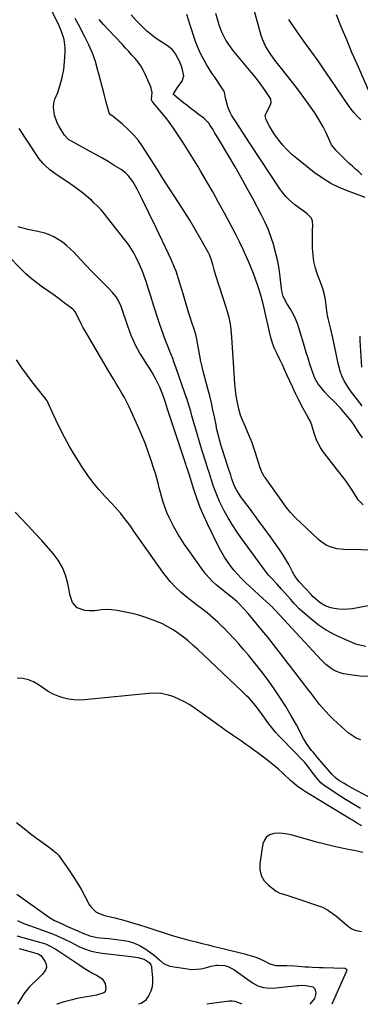
# Model space of a CAD drawing. Units: inches. Extents: x 1820410 to 1825694, y 452786 to 458055.
# Drawn here: x 1825042 to 1825242, y 452787 to 453366 of the extents above; entities that cross this region are included whole.
import ezdxf

# ---------------------------------------------------------------- set-up
doc = ezdxf.new("R2010")
doc.units = ezdxf.units.IN
doc.header["$MEASUREMENT"] = 0
for name, color, linetype in [('1', 7, 'Continuous'), ('7', 7, 'Continuous'), ('8', 7, 'Continuous')]:
    doc.layers.add(name, color=color, linetype=linetype)

msp = doc.modelspace()

# ---------------------------------------------------------------- linework, layer by layer
at = {"layer": '1', "color": 18}
msp.add_polyline3d([(1825243.89, 452876.29, 2008), (1825240.41, 452877.05, 2008), (1825238.67, 452877.45, 2008), (1825235.19, 452878.21, 2008), (1825233.44, 452878.57, 2008), (1825228.75, 452879.54, 2008), (1825224.67, 452880.44, 2008), (1825220.61, 452881.4, 2008), (1825216.57, 452882.45, 2008), (1825212.55, 452883.58, 2008), (1825202.13, 452886.62, 2008), (1825199.47, 452887.22, 2008), (1825196.8, 452887.61, 2008), (1825194.1, 452887.67, 2008), (1825191.38, 452887.52, 2008), (1825189.08, 452886.75, 2008), (1825187.19, 452885.55, 2008), (1825185.9, 452883.71, 2008), (1825185.02, 452881.45, 2008), (1825183.13, 452869.91, 2008), (1825183.17, 452866.17, 2008), (1825183.93, 452862.74, 2008), (1825185.78, 452859.74, 2008), (1825188.35, 452857.04, 2008), (1825192.89, 452853.68, 2008), (1825195, 452852.44, 2008), (1825198.53, 452851.37, 2008), (1825202.1, 452850.31, 2008), (1825219.4, 452844.37, 2008), (1825220.51, 452843.94, 2008), (1825223.66, 452842.27, 2008), (1825226.57, 452840.16, 2008), (1825227.5, 452839.41, 2008), (1825235.66, 452832.6, 2008), (1825237.35, 452831.46, 2008), (1825239.14, 452830.57, 2008), (1825243.1, 452829.79, 2008)], dxfattribs=at)
at = {"layer": '7', "color": 18}
for points in [[(1825251.1, 453022.25, 2022), (1825237.82, 453019.79, 2022), (1825235.09, 453019.45, 2022), (1825232.36, 453019.32, 2022), (1825229.64, 453019.52, 2022), (1825226.92, 453019.93, 2022), (1825224.98, 453020.34, 2022), (1825221.65, 453021.44, 2022), (1825218.65, 453023.26, 2022), (1825217.26, 453024.39, 2022), (1825214.62, 453026.79, 2022), (1825213.38, 453028.07, 2022), (1825206.99, 453034.93, 2022), (1825206.33, 453035.67, 2022), (1825204.52, 453038.03, 2022), (1825203.46, 453039.71, 2022), (1825202.96, 453040.57, 2022), (1825202.48, 453041.43, 2022), (1825200.17, 453045.76, 2022), (1825198.48, 453048.77, 2022), (1825196.72, 453051.72, 2022), (1825194.83, 453054.6, 2022), (1825192.86, 453057.42, 2022), (1825189.42, 453062.15, 2022), (1825186.35, 453066.36, 2022), (1825183.26, 453070.55, 2022), (1825180.15, 453074.73, 2022), (1825177.03, 453078.9, 2022), (1825172.46, 453084.97, 2022), (1825171.64, 453086.12, 2022), (1825169.43, 453089.71, 2022), (1825168.17, 453092.22, 2022), (1825166.55, 453096.76, 2022), (1825166.03, 453098.41, 2022), (1825164.8, 453102.26, 2022), (1825164.38, 453103.54, 2022), (1825160.94, 453113.93, 2022), (1825160.39, 453115.65, 2022), (1825159.4, 453119.12, 2022), (1825158.96, 453120.86, 2022), (1825158.14, 453124.37, 2022), (1825157.76, 453126.14, 2022), (1825157.4, 453127.9, 2022), (1825156.44, 453132.68, 2022), (1825155.58, 453136.82, 2022), (1825154.66, 453140.96, 2022), (1825153.67, 453145.07, 2022), (1825152.62, 453149.18, 2022), (1825150.08, 453158.84, 2022), (1825149.27, 453162.06, 2022), (1825148.52, 453165.3, 2022), (1825147.85, 453168.56, 2022), (1825147.23, 453171.83, 2022), (1825146.32, 453176.97, 2022), (1825146.2, 453177.68, 2022), (1825145.51, 453181.18, 2022), (1825144.07, 453185.51, 2022), (1825143.34, 453187.67, 2022), (1825141.94, 453192.02, 2022), (1825141.27, 453194.2, 2022), (1825137.41, 453207.07, 2022), (1825136.73, 453209.33, 2022), (1825135.34, 453213.84, 2022), (1825133.86, 453218.32, 2022), (1825133.04, 453220.52, 2022), (1825131.16, 453224.84, 2022), (1825120.29, 453247.64, 2022), (1825118.66, 453251.05, 2022), (1825117.01, 453254.44, 2022), (1825115.34, 453257.82, 2022), (1825113.65, 453261.2, 2022), (1825110.91, 453266.64, 2022), (1825110.26, 453267.94, 2022), (1825109.28, 453269.89, 2022), (1825108.51, 453271.12, 2022), (1825105.62, 453274.75, 2022), (1825104.38, 453276.01, 2022), (1825101.54, 453278.14, 2022), (1825097.45, 453280.68, 2022), (1825093.85, 453282.86, 2022), (1825090.23, 453285, 2022), (1825086.58, 453287.07, 2022), (1825082.89, 453289.1, 2022), (1825071.83, 453295.06, 2022), (1825070.79, 453295.71, 2022), (1825068.28, 453298.35, 2022), (1825066.24, 453301.49, 2022), (1825065.01, 453303.59, 2022), (1825063.9, 453305.74, 2022), (1825062.2, 453310.28, 2022), (1825061.62, 453314.94, 2022), (1825061.95, 453317.24, 2022), (1825062.59, 453319.53, 2022), (1825064.2, 453323.63, 2022), (1825065.69, 453328.01, 2022), (1825066.9, 453332.45, 2022), (1825067.71, 453336.98, 2022), (1825068.24, 453341.58, 2022), (1825068.66, 453347.45, 2022), (1825068.67, 453349.92, 2022), (1825067.96, 453354.76, 2022), (1825067.24, 453357.13, 2022), (1825066.33, 453359.46, 2022), (1825065.38, 453361.78, 2022), (1825064.37, 453364.07, 2022), (1825063.33, 453366.35, 2022), (1825053.14, 453387.99, 2022)], [(1825243.31, 453275.1, 2034), (1825241.47, 453276.8, 2034), (1825239.55, 453278.44, 2034), (1825237.67, 453280.11, 2034), (1825235.82, 453281.84, 2034), (1825234.01, 453283.59, 2034), (1825227.89, 453289.7, 2034), (1825225.46, 453292.72, 2034), (1825223.77, 453296.21, 2034), (1825222.29, 453299.86, 2034), (1825220.47, 453303.36, 2034), (1825219.07, 453305.78, 2034), (1825217.33, 453308.67, 2034), (1825215.53, 453311.52, 2034), (1825213.64, 453314.31, 2034), (1825211.68, 453317.05, 2034), (1825207.53, 453322.66, 2034), (1825204.68, 453326.46, 2034), (1825201.81, 453330.24, 2034), (1825198.88, 453333.99, 2034), (1825195.92, 453337.71, 2034), (1825192.77, 453341.63, 2034), (1825191.4, 453343.39, 2034), (1825188.82, 453347.03, 2034), (1825186.51, 453350.85, 2034), (1825184.73, 453354.9, 2034), (1825184.04, 453357.01, 2034), (1825178.6, 453376.3, 2034)], [(1825253.39, 453054.16, 2024), (1825232.64, 453054.63, 2024), (1825228.54, 453055.06, 2024), (1825224.56, 453056.16, 2024), (1825222.67, 453056.98, 2024), (1825219.21, 453059.14, 2024), (1825217.64, 453060.47, 2024), (1825204.07, 453073.47, 2024), (1825201.27, 453076.41, 2024), (1825198.74, 453079.59, 2024), (1825196.36, 453082.89, 2024), (1825193.99, 453086.19, 2024), (1825186.24, 453097.02, 2024), (1825185.78, 453097.68, 2024), (1825184.53, 453099.72, 2024), (1825183.3, 453102.65, 2024), (1825180.27, 453112.72, 2024), (1825179.5, 453115.1, 2024), (1825178.67, 453117.47, 2024), (1825177.76, 453119.81, 2024), (1825175.98, 453123.97, 2024), (1825174.75, 453126.72, 2024), (1825172.9, 453130.83, 2024), (1825171.88, 453133.65, 2024), (1825170.86, 453137.29, 2024), (1825170.39, 453139.13, 2024), (1825169.62, 453142.83, 2024), (1825169.05, 453146.58, 2024), (1825168.64, 453150.34, 2024), (1825168.5, 453152.23, 2024), (1825166.72, 453179.66, 2024), (1825166.54, 453181.8, 2024), (1825166.02, 453186.05, 2024), (1825165.25, 453190.27, 2024), (1825164.21, 453194.42, 2024), (1825163.6, 453196.47, 2024), (1825157.35, 453215.92, 2024), (1825156.37, 453219.1, 2024), (1825155.45, 453222.3, 2024), (1825154.54, 453225.5, 2024), (1825153.6, 453228.02, 2024), (1825152.99, 453229.21, 2024), (1825147.88, 453238.24, 2024), (1825144.94, 453243.31, 2024), (1825141.95, 453248.34, 2024), (1825138.86, 453253.32, 2024), (1825135.7, 453258.25, 2024), (1825126.14, 453272.91, 2024), (1825124.85, 453274.99, 2024), (1825123.17, 453277.78, 2024), (1825122.73, 453278.47, 2024), (1825114.29, 453291.59, 2024), (1825111.68, 453295.23, 2024), (1825108.87, 453298.68, 2024), (1825105.73, 453301.84, 2024), (1825102.38, 453304.81, 2024), (1825095.77, 453310.12, 2024), (1825095.56, 453310.28, 2024), (1825094.78, 453310.97, 2024), (1825094.42, 453311.64, 2024), (1825092.58, 453318.69, 2024), (1825091.59, 453322.46, 2024), (1825090.6, 453326.24, 2024), (1825089.61, 453330.02, 2024), (1825088.61, 453333.79, 2024), (1825087.88, 453336.58, 2024), (1825086.34, 453341.68, 2024), (1825084.58, 453346.69, 2024), (1825082.49, 453351.57, 2024), (1825080.17, 453356.36, 2024), (1825076.4, 453363.51, 2024), (1825074.54, 453367.11, 2024)], [(1825243.94, 453080.94, 2026), (1825241.07, 453083.94, 2026), (1825240.48, 453084.8, 2026), (1825237.85, 453088.96, 2026), (1825235.94, 453091.9, 2026), (1825233.96, 453094.8, 2026), (1825231.9, 453097.63, 2026), (1825229.78, 453100.42, 2026), (1825220.14, 453112.7, 2026), (1825218.83, 453114.57, 2026), (1825216.74, 453118.59, 2026), (1825215.41, 453122.51, 2026), (1825214.6, 453125.14, 2026), (1825213.75, 453127.76, 2026), (1825212.77, 453130.31, 2026), (1825211.53, 453132.76, 2026), (1825207.76, 453139.39, 2026), (1825207.04, 453140.68, 2026), (1825205.68, 453143.28, 2026), (1825204.39, 453145.94, 2026), (1825203.15, 453148.6, 2026), (1825202.54, 453149.94, 2026), (1825199.16, 453157.4, 2026), (1825197.73, 453160.52, 2026), (1825196.28, 453163.63, 2026), (1825194.8, 453166.73, 2026), (1825193.31, 453169.82, 2026), (1825191.92, 453172.95, 2026), (1825190.69, 453176.12, 2026), (1825189.69, 453179.38, 2026), (1825188.84, 453182.69, 2026), (1825188.07, 453186.23, 2026), (1825187.32, 453189.64, 2026), (1825186.57, 453193.06, 2026), (1825185.78, 453196.6, 2026), (1825184.94, 453200.07, 2026), (1825184.03, 453203.51, 2026), (1825183, 453206.91, 2026), (1825181.89, 453210.3, 2026), (1825180.67, 453213.68, 2026), (1825179.4, 453217.03, 2026), (1825178.07, 453220.35, 2026), (1825176.69, 453223.64, 2026), (1825175.58, 453226.2, 2026), (1825173.55, 453230.74, 2026), (1825171.44, 453235.24, 2026), (1825169.22, 453239.68, 2026), (1825166.92, 453244.09, 2026), (1825162.37, 453252.56, 2026), (1825158.94, 453258.83, 2026), (1825155.45, 453265.08, 2026), (1825151.88, 453271.28, 2026), (1825148.25, 453277.44, 2026), (1825146.6, 453280.19, 2026), (1825143.72, 453284.93, 2026), (1825140.79, 453289.65, 2026), (1825137.8, 453294.32, 2026), (1825134.76, 453298.97, 2026), (1825132.32, 453302.64, 2026), (1825130.42, 453305.39, 2026), (1825128.44, 453308.08, 2026), (1825126.35, 453310.68, 2026), (1825124.19, 453313.23, 2026), (1825120.18, 453317.77, 2026), (1825119.83, 453318.28, 2026), (1825119.49, 453319.47, 2026), (1825119.71, 453323.48, 2026), (1825119.29, 453326.06, 2026), (1825118.85, 453327.31, 2026), (1825115.76, 453334.28, 2026), (1825114.52, 453336.75, 2026), (1825113.13, 453339.14, 2026), (1825111.53, 453341.38, 2026), (1825109.79, 453343.53, 2026), (1825107.92, 453345.6, 2026), (1825106.05, 453347.66, 2026), (1825104.15, 453349.7, 2026), (1825102.25, 453351.74, 2026), (1825093.83, 453360.66, 2026), (1825091.21, 453363.52, 2026), (1825088.64, 453366.43, 2026)], [(1825243.55, 453120.37, 2028), (1825241.18, 453123.98, 2028), (1825238.64, 453127.77, 2028), (1825236.28, 453131.07, 2028), (1825233.72, 453134.22, 2028), (1825230.64, 453137.78, 2028), (1825229.48, 453139.07, 2028), (1825227.07, 453141.59, 2028), (1825224.03, 453144.55, 2028), (1825221.31, 453147.47, 2028), (1825220.01, 453148.99, 2028), (1825217.33, 453152.38, 2028), (1825215.82, 453155.05, 2028), (1825215.23, 453156.48, 2028), (1825213.86, 453160.35, 2028), (1825212.69, 453163.75, 2028), (1825211.55, 453167.18, 2028), (1825210.48, 453170.62, 2028), (1825209.44, 453174.07, 2028), (1825206.38, 453184.54, 2028), (1825205.37, 453187.53, 2028), (1825204.19, 453190.44, 2028), (1825202.77, 453193.24, 2028), (1825201.18, 453195.97, 2028), (1825199.06, 453199.29, 2028), (1825197, 453203.58, 2028), (1825196.36, 453205.88, 2028), (1825196.13, 453207.04, 2028), (1825195.96, 453208.22, 2028), (1825195.16, 453215.11, 2028), (1825194.5, 453219.72, 2028), (1825193.7, 453224.3, 2028), (1825192.68, 453228.83, 2028), (1825191.5, 453233.34, 2028), (1825191.42, 453233.63, 2028), (1825189.95, 453238.2, 2028), (1825188.29, 453242.69, 2028), (1825186.36, 453247.07, 2028), (1825184.24, 453251.38, 2028), (1825179.3, 453260.68, 2028), (1825175.83, 453267.08, 2028), (1825172.29, 453273.44, 2028), (1825168.66, 453279.75, 2028), (1825164.96, 453286.02, 2028), (1825158.84, 453296.2, 2028), (1825156.79, 453299.65, 2028), (1825155.43, 453301.96, 2028), (1825153.96, 453304.2, 2028), (1825153.08, 453305.42, 2028), (1825150.17, 453308.49, 2028), (1825146.94, 453310.88, 2028), (1825144.73, 453312.49, 2028), (1825142.55, 453314.13, 2028), (1825140.4, 453315.81, 2028), (1825138.27, 453317.52, 2028), (1825132.57, 453322.17, 2028), (1825132.45, 453322.31, 2028), (1825132.37, 453322.48, 2028), (1825132.37, 453322.67, 2028), (1825132.44, 453322.84, 2028), (1825134.81, 453326.45, 2028), (1825136.1, 453328.36, 2028), (1825137.44, 453330.24, 2028), (1825138.4, 453333.27, 2028), (1825137.94, 453335.99, 2028), (1825137.43, 453337.9, 2028), (1825136.02, 453341.57, 2028), (1825135.12, 453343.33, 2028), (1825133.47, 453346.24, 2028), (1825131.68, 453348.66, 2028), (1825129.37, 453350.58, 2028), (1825125.53, 453353.12, 2028), (1825121.65, 453355.79, 2028), (1825119.15, 453357.64, 2028), (1825116.73, 453359.59, 2028), (1825114.45, 453361.69, 2028), (1825112.25, 453363.9, 2028), (1825110.33, 453365.95, 2028), (1825107.34, 453369.33, 2028)], [(1825245.27, 453261.83, 2032), (1825235.76, 453265.21, 2032), (1825230.31, 453267.45, 2032), (1825225.04, 453270.03, 2032), (1825220.05, 453273.12, 2032), (1825215.25, 453276.54, 2032), (1825204.96, 453284.65, 2032), (1825202.07, 453287.11, 2032), (1825199.31, 453289.72, 2032), (1825196.77, 453292.52, 2032), (1825194.36, 453295.46, 2032), (1825192.52, 453297.89, 2032), (1825191.2, 453299.76, 2032), (1825188.81, 453303.65, 2032), (1825186.91, 453307.42, 2032), (1825186.42, 453309.78, 2032), (1825186.65, 453310.94, 2032), (1825188.44, 453314.41, 2032), (1825189.49, 453316.51, 2032), (1825189.78, 453317.56, 2032), (1825189.62, 453319.6, 2032), (1825189.16, 453320.59, 2032), (1825186.33, 453324.75, 2032), (1825184.39, 453327.52, 2032), (1825182.39, 453330.24, 2032), (1825180.31, 453332.91, 2032), (1825178.18, 453335.54, 2032), (1825167.36, 453348.48, 2032), (1825165.87, 453350.37, 2032), (1825163.21, 453354.35, 2032), (1825160.99, 453358.61, 2032), (1825159.27, 453363.07, 2032), (1825158.58, 453365.38, 2032), (1825157.33, 453370.09, 2032)], [(1825242.57, 453307.44, 2036), (1825240.61, 453309.44, 2036), (1825238.74, 453311.52, 2036), (1825237, 453313.71, 2036), (1825235.35, 453315.97, 2036), (1825224.62, 453331.71, 2036), (1825221.04, 453336.91, 2036), (1825217.44, 453342.09, 2036), (1825213.8, 453347.24, 2036), (1825210.13, 453352.38, 2036), (1825208.08, 453355.21, 2036), (1825205.45, 453358.94, 2036), (1825202.85, 453362.68, 2036), (1825200.31, 453366.47, 2036)], [(1825252.48, 453312.67, 2038), (1825240.61, 453339.84, 2038), (1825237.45, 453347.16, 2038), (1825234.35, 453354.49, 2038), (1825231.32, 453361.86, 2038), (1825228.35, 453369.25, 2038)], [(1825246.94, 452979.91, 2018), (1825242.33, 452980.12, 2018), (1825237.71, 452980.65, 2018), (1825232.41, 452981.55, 2018), (1825230.49, 452982.02, 2018), (1825226.89, 452983.51, 2018), (1825225.2, 452984.54, 2018), (1825222.08, 452987.01, 2018), (1825219.22, 452989.79, 2018), (1825194.7, 453016.17, 2018), (1825194.31, 453016.59, 2018), (1825192.71, 453018.43, 2018), (1825191.64, 453019.6, 2018), (1825191.08, 453020.16, 2018), (1825190.8, 453020.43, 2018), (1825184.92, 453025.88, 2018), (1825182.4, 453028.23, 2018), (1825179.88, 453030.57, 2018), (1825177.36, 453032.92, 2018), (1825174.84, 453035.27, 2018), (1825172.17, 453037.87, 2018), (1825170, 453040.14, 2018), (1825167.94, 453042.51, 2018), (1825165.96, 453044.95, 2018), (1825164.12, 453047.5, 2018), (1825162.38, 453050.11, 2018), (1825160.8, 453052.82, 2018), (1825159.33, 453055.59, 2018), (1825152.41, 453069.72, 2018), (1825150.2, 453074.5, 2018), (1825148.13, 453079.35, 2018), (1825146.28, 453084.28, 2018), (1825144.58, 453089.27, 2018), (1825141.54, 453098.87, 2018), (1825141.47, 453099.1, 2018), (1825141.32, 453099.57, 2018), (1825140.97, 453100.74, 2018), (1825139.86, 453104.03, 2018), (1825139.62, 453104.78, 2018), (1825129.44, 453135.4, 2018), (1825128.83, 453137.28, 2018), (1825127.63, 453141.04, 2018), (1825126.99, 453142.91, 2018), (1825126, 453145.68, 2018), (1825124.23, 453150.17, 2018), (1825122.18, 453154.55, 2018), (1825119.87, 453158.78, 2018), (1825117.31, 453162.88, 2018), (1825115.65, 453165.35, 2018), (1825114.09, 453167.79, 2018), (1825112.59, 453170.26, 2018), (1825111.17, 453172.78, 2018), (1825109.82, 453175.34, 2018), (1825108.58, 453177.95, 2018), (1825107.41, 453180.59, 2018), (1825106.36, 453183.28, 2018), (1825105.38, 453186, 2018), (1825101.49, 453197.65, 2018), (1825100.24, 453200.62, 2018), (1825098.54, 453203.36, 2018), (1825096.53, 453205.9, 2018), (1825094.31, 453208.26, 2018), (1825090.26, 453212.26, 2018), (1825087.1, 453215.42, 2018), (1825083.96, 453218.6, 2018), (1825080.86, 453221.82, 2018), (1825077.79, 453225.07, 2018), (1825073.61, 453229.53, 2018), (1825071.51, 453231.62, 2018), (1825069.31, 453233.6, 2018), (1825066.97, 453235.42, 2018), (1825064.54, 453237.13, 2018), (1825061.98, 453238.59, 2018), (1825059.33, 453239.85, 2018), (1825056.55, 453240.78, 2018), (1825052.45, 453241.75, 2018), (1825049.55, 453242.35, 2018), (1825046.66, 453243.01, 2018), (1825043.8, 453243.75, 2018), (1825040.95, 453244.54, 2018)], [(1825242.6, 452942.73, 2016), (1825239.96, 452943.72, 2016), (1825237.5, 452945.11, 2016), (1825235.16, 452946.77, 2016), (1825232.96, 452948.67, 2016), (1825230.79, 452950.61, 2016), (1825228.67, 452952.61, 2016), (1825226.59, 452954.65, 2016), (1825224.05, 452957.22, 2016), (1825222.1, 452959.27, 2016), (1825220.2, 452961.37, 2016), (1825218.39, 452963.53, 2016), (1825216.63, 452965.75, 2016), (1825214.91, 452968, 2016), (1825213.19, 452970.24, 2016), (1825211.46, 452972.49, 2016), (1825209.74, 452974.74, 2016), (1825194.63, 452994.39, 2016), (1825191.26, 452998.71, 2016), (1825187.86, 453003, 2016), (1825184.4, 453007.25, 2016), (1825180.9, 453011.46, 2016), (1825176.23, 453017.01, 2016), (1825173.79, 453019.79, 2016), (1825171.22, 453022.47, 2016), (1825169.88, 453023.75, 2016), (1825167.09, 453026.18, 2016), (1825165.28, 453027.59, 2016), (1825163.64, 453028.85, 2016), (1825160.41, 453031.45, 2016), (1825157.52, 453033.89, 2016), (1825155.38, 453035.87, 2016), (1825153.34, 453037.94, 2016), (1825151.45, 453040.15, 2016), (1825149.67, 453042.46, 2016), (1825140.97, 453054.66, 2016), (1825138.88, 453057.68, 2016), (1825136.86, 453060.74, 2016), (1825134.94, 453063.87, 2016), (1825132.55, 453067.97, 2016), (1825131.09, 453070.74, 2016), (1825129.73, 453073.55, 2016), (1825128.52, 453076.43, 2016), (1825127.27, 453079.8, 2016), (1825126.36, 453082.56, 2016), (1825125.5, 453085.33, 2016), (1825124.73, 453088.13, 2016), (1825124.01, 453090.94, 2016), (1825123.29, 453093.75, 2016), (1825122.54, 453096.56, 2016), (1825121.72, 453099.34, 2016), (1825120.85, 453102.11, 2016), (1825119.27, 453106.98, 2016), (1825117.5, 453112.14, 2016), (1825115.6, 453117.25, 2016), (1825113.53, 453122.3, 2016), (1825111.34, 453127.29, 2016), (1825106.18, 453138.56, 2016), (1825104.86, 453141.31, 2016), (1825103.47, 453144.03, 2016), (1825101.99, 453146.71, 2016), (1825100.46, 453149.35, 2016), (1825098.87, 453151.96, 2016), (1825097.3, 453154.58, 2016), (1825095.73, 453157.21, 2016), (1825094.16, 453159.84, 2016), (1825079.95, 453183.84, 2016), (1825079.04, 453185.43, 2016), (1825078.17, 453187.03, 2016), (1825076.56, 453190.32, 2016), (1825074.44, 453194.5, 2016), (1825073.79, 453195.29, 2016), (1825073.42, 453195.64, 2016), (1825073.02, 453195.97, 2016), (1825067.96, 453199.82, 2016), (1825065, 453202.04, 2016), (1825062.02, 453204.23, 2016), (1825059.02, 453206.38, 2016), (1825055.19, 453209.05, 2016), (1825051.83, 453211.51, 2016), (1825048.57, 453214.1, 2016), (1825045.46, 453216.86, 2016), (1825042.45, 453219.75, 2016), (1825035.13, 453227.19, 2016)], [(1825243.3, 453161.88, 2032), (1825242.18, 453177.64, 2032), (1825242.17, 453178.5, 2032), (1825242.36, 453180.18, 2032)], [(1825249.36, 452907.95, 2014), (1825237.53, 452914.25, 2014), (1825234.36, 452915.99, 2014), (1825232.8, 452916.9, 2014), (1825229.73, 452918.75, 2014), (1825227.56, 452920.42, 2014), (1825225.67, 452922.43, 2014), (1825224.46, 452923.81, 2014), (1825216.94, 452932.5, 2014), (1825214.76, 452935.1, 2014), (1825213.69, 452936.42, 2014), (1825211.64, 452939.12, 2014), (1825210.68, 452940.52, 2014), (1825208.96, 452943.43, 2014), (1825204.69, 452951.4, 2014), (1825201.66, 452956.82, 2014), (1825198.51, 452962.17, 2014), (1825195.18, 452967.4, 2014), (1825191.72, 452972.56, 2014), (1825191.68, 452972.62, 2014), (1825188.04, 452977.7, 2014), (1825184.31, 452982.71, 2014), (1825180.43, 452987.61, 2014), (1825176.47, 452992.44, 2014), (1825173.64, 452995.79, 2014), (1825170.76, 452999.1, 2014), (1825167.83, 453002.37, 2014), (1825164.82, 453005.56, 2014), (1825161.76, 453008.7, 2014), (1825161.44, 453009.02, 2014), (1825158.44, 453011.9, 2014), (1825155.35, 453014.69, 2014), (1825152.15, 453017.35, 2014), (1825148.88, 453019.92, 2014), (1825145.9, 453022.16, 2014), (1825142.23, 453024.96, 2014), (1825140.41, 453026.38, 2014), (1825136.84, 453029.29, 2014), (1825133.48, 453032.43, 2014), (1825130.32, 453035.87, 2014), (1825127.41, 453039.49, 2014), (1825126.03, 453041.37, 2014), (1825109.03, 453065.51, 2014), (1825107.54, 453067.59, 2014), (1825106.02, 453069.66, 2014), (1825104.48, 453071.7, 2014), (1825102.91, 453073.73, 2014), (1825101.3, 453075.73, 2014), (1825099.66, 453077.69, 2014), (1825097.95, 453079.6, 2014), (1825096.21, 453081.48, 2014), (1825092.05, 453085.84, 2014), (1825088.33, 453089.98, 2014), (1825084.79, 453094.26, 2014), (1825081.53, 453098.75, 2014), (1825078.45, 453103.39, 2014), (1825074.15, 453110.3, 2014), (1825071.16, 453115.33, 2014), (1825068.31, 453120.42, 2014), (1825065.65, 453125.62, 2014), (1825063.12, 453130.89, 2014), (1825058.81, 453140.36, 2014), (1825057.9, 453142.08, 2014), (1825056.8, 453143.69, 2014), (1825056.42, 453144.21, 2014), (1825056.02, 453144.72, 2014), (1825049.81, 453152.55, 2014), (1825046.38, 453157.02, 2014), (1825043.05, 453161.57, 2014), (1825039.87, 453166.22, 2014)], [(1825242.37, 452902.28, 2012), (1825239.46, 452903.98, 2012), (1825236.57, 452905.72, 2012), (1825233.71, 452907.51, 2012), (1825230.86, 452909.33, 2012), (1825222.74, 452914.62, 2012), (1825220.91, 452915.95, 2012), (1825219.19, 452917.41, 2012), (1825216.21, 452920.79, 2012), (1825213.5, 452924.47, 2012), (1825212.04, 452926.44, 2012), (1825209.7, 452929.27, 2012), (1825208.86, 452930.16, 2012), (1825196.13, 452943.14, 2012), (1825194.32, 452945.06, 2012), (1825192.56, 452947.02, 2012), (1825190.87, 452949.05, 2012), (1825189.23, 452951.12, 2012), (1825187.36, 452953.61, 2012), (1825186.07, 452955.36, 2012), (1825183.56, 452958.89, 2012), (1825180.99, 452962.36, 2012), (1825179.65, 452963.98, 2012), (1825176.86, 452967.11, 2012), (1825175.41, 452968.63, 2012), (1825172.41, 452971.57, 2012), (1825146.52, 452995.97, 2012), (1825143.81, 452998.43, 2012), (1825141.04, 453000.82, 2012), (1825138.18, 453003.1, 2012), (1825135.26, 453005.31, 2012), (1825132.22, 453007.34, 2012), (1825129.1, 453009.2, 2012), (1825125.84, 453010.81, 2012), (1825122.49, 453012.25, 2012), (1825118.18, 453013.91, 2012), (1825115.42, 453014.9, 2012), (1825112.63, 453015.8, 2012), (1825109.8, 453016.56, 2012), (1825106.95, 453017.23, 2012), (1825105.06, 453017.63, 2012), (1825101.19, 453018.37, 2012), (1825099.24, 453018.69, 2012), (1825095.86, 453019.18, 2012), (1825093.39, 453019.36, 2012), (1825089.68, 453019.09, 2012), (1825085.97, 453018.62, 2012), (1825082.95, 453018.46, 2012), (1825080.23, 453018.78, 2012), (1825075.66, 453020.26, 2012), (1825072.92, 453023.49, 2012), (1825071.47, 453027.59, 2012), (1825070.17, 453034.7, 2012), (1825068.86, 453039.53, 2012), (1825067.07, 453044.11, 2012), (1825064.55, 453048.34, 2012), (1825061.54, 453052.33, 2012), (1825054.8, 453059.86, 2012), (1825050.94, 453064.1, 2012), (1825047.04, 453068.31, 2012), (1825043.07, 453072.46, 2012), (1825039.06, 453076.56, 2012)], [(1825040.19, 452851.75, 2012), (1825057.88, 452839.08, 2012), (1825059.29, 452838.13, 2012), (1825062.22, 452836.44, 2012), (1825063.75, 452835.69, 2012), (1825066.85, 452834.29, 2012), (1825068.41, 452833.6, 2012), (1825069.96, 452832.91, 2012), (1825076.4, 452830.06, 2012), (1825079.05, 452828.9, 2012), (1825083.06, 452827.26, 2012), (1825087.25, 452826.36, 2012), (1825089.28, 452826.17, 2012), (1825094.19, 452825.68, 2012), (1825099.09, 452825.15, 2012), (1825101.94, 452824.82, 2012), (1825105.71, 452824.09, 2012), (1825109.33, 452823, 2012), (1825112.75, 452821.37, 2012), (1825116.03, 452819.38, 2012), (1825121.1, 452815.75, 2012), (1825124.36, 452813, 2012), (1825126.4, 452811.06, 2012), (1825130.13, 452809.44, 2012), (1825140.53, 452807.84, 2012), (1825143.22, 452807.61, 2012), (1825145.9, 452807.62, 2012), (1825148.55, 452807.98, 2012), (1825151.19, 452808.58, 2012), (1825154.45, 452809.56, 2012), (1825157.47, 452810.08, 2012), (1825158.49, 452810.1, 2012), (1825162.49, 452809.83, 2012), (1825164.39, 452809.37, 2012), (1825167.9, 452807.59, 2012), (1825178.91, 452799.73, 2012), (1825182.02, 452797.99, 2012), (1825185.44, 452796.96, 2012), (1825187.23, 452796.71, 2012), (1825190.83, 452796.58, 2012), (1825192.63, 452796.7, 2012), (1825205.33, 452798.12, 2012), (1825205.95, 452798.18, 2012), (1825207.83, 452798.23, 2012), (1825210.31, 452798.14, 2012), (1825214.31, 452797.26, 2012), (1825215.53, 452796.07, 2012), (1825216.16, 452793.66, 2012), (1825215.31, 452790.43, 2012), (1825212.69, 452787.08, 2012)], [(1825040.55, 452836.27, 2014), (1825042.85, 452835.18, 2014), (1825045.2, 452834.22, 2014), (1825047.59, 452833.32, 2014), (1825057.46, 452829.9, 2014), (1825061.78, 452828.26, 2014), (1825066.01, 452826.38, 2014), (1825068.09, 452825.38, 2014), (1825072.25, 452823.34, 2014), (1825076.67, 452821.12, 2014), (1825079.97, 452819.68, 2014), (1825083.34, 452818.48, 2014), (1825086.82, 452817.63, 2014), (1825090.37, 452817.03, 2014), (1825107.43, 452815.07, 2014), (1825111.37, 452814.58, 2014), (1825115.14, 452813.69, 2014), (1825118.04, 452811.6, 2014), (1825119.04, 452810.28, 2014), (1825119.32, 452809.52, 2014), (1825119.49, 452808.69, 2014), (1825120.04, 452802.51, 2014), (1825120.03, 452799.86, 2014), (1825119.71, 452797.27, 2014), (1825118.92, 452794.79, 2014), (1825117.83, 452792.38, 2014), (1825115.82, 452789.3, 2014), (1825113.35, 452787.57, 2014), (1825111.7, 452787.05, 2014)], [(1825040.09, 452827.31, 2016), (1825054.32, 452823.4, 2016), (1825056.93, 452822.54, 2016), (1825059.44, 452821.42, 2016), (1825063.03, 452819.38, 2016), (1825064.2, 452818.64, 2016), (1825076.62, 452810.39, 2016), (1825079.16, 452808.75, 2016), (1825081.73, 452807.16, 2016), (1825084.34, 452805.64, 2016), (1825086.98, 452804.17, 2016), (1825089.06, 452803.05, 2016), (1825090.42, 452802.01, 2016), (1825092.14, 452799.28, 2016), (1825092.57, 452796.29, 2016), (1825092.4, 452795.26, 2016), (1825092.03, 452794.37, 2016), (1825091.33, 452793.71, 2016), (1825086.99, 452792.32, 2016), (1825084.9, 452792, 2016), (1825079.99, 452791.22, 2016), (1825075.59, 452790.38, 2016), (1825072.6, 452789.72, 2016), (1825069.64, 452788.97, 2016), (1825066.71, 452788.08, 2016), (1825063.8, 452787.1, 2016), (1825063.65, 452787.04, 2016)], [(1825041.43, 452819.8, 2018), (1825045, 452818.84, 2018), (1825048.58, 452817.91, 2018), (1825052.59, 452816.76, 2018), (1825054.16, 452815.68, 2018), (1825056.61, 452812.39, 2018), (1825057.37, 452810.58, 2018), (1825057.62, 452808.81, 2018), (1825057.09, 452807.11, 2018), (1825055.06, 452804.49, 2018), (1825052.04, 452801.57, 2018), (1825048.97, 452798.7, 2018), (1825047.49, 452797.22, 2018), (1825044.86, 452793.99, 2018), (1825043.71, 452792.24, 2018), (1825040.58, 452787.03, 2018)], [(1825172.67, 452787.07, 2012), (1825171.85, 452787.51, 2012), (1825168.64, 452788.69, 2012), (1825166.95, 452788.85, 2012), (1825165.22, 452788.79, 2012), (1825152.02, 452787.06, 2012)]]:
    msp.add_polyline3d(points, dxfattribs=at)
at = {"layer": '8', "color": 18}
for points in [[(1825243.44, 453139.26, 2030), (1825242.07, 453140.99, 2030), (1825239.25, 453144.39, 2030), (1825236.59, 453147.91, 2030), (1825235.33, 453149.73, 2030), (1825232.75, 453153.95, 2030), (1825231.41, 453156.73, 2030), (1825230.41, 453159.64, 2030), (1825229.35, 453164.08, 2030), (1825228.59, 453167.87, 2030), (1825227.81, 453171.66, 2030), (1825226.99, 453175.44, 2030), (1825226.15, 453179.21, 2030), (1825224.83, 453185.06, 2030), (1825223.57, 453189.84, 2030), (1825222.98, 453192.24, 2030), (1825222.78, 453193.46, 2030), (1825222.28, 453198.42, 2030), (1825221.86, 453201.49, 2030), (1825221.29, 453204.53, 2030), (1825220.47, 453207.51, 2030), (1825219.49, 453210.45, 2030), (1825217.23, 453216.45, 2030), (1825216.02, 453220.23, 2030), (1825215.07, 453224.06, 2030), (1825214.52, 453227.97, 2030), (1825214.23, 453231.93, 2030), (1825214.17, 453234.81, 2030), (1825214.15, 453237.37, 2030), (1825214.15, 453239.92, 2030), (1825214.22, 453242.48, 2030), (1825214.32, 453245.03, 2030), (1825214.12, 453247.79, 2030), (1825213.52, 453249.59, 2030), (1825210.88, 453252.42, 2030), (1825207.28, 453254.82, 2030), (1825203.83, 453257.44, 2030), (1825200.54, 453260.29, 2030), (1825198.52, 453262.32, 2030), (1825196.7, 453264.54, 2030), (1825195, 453266.87, 2030), (1825177.5, 453293.4, 2030), (1825175.34, 453296.7, 2030), (1825173.19, 453299.99, 2030), (1825171.04, 453303.3, 2030), (1825168.91, 453306.62, 2030), (1825166.6, 453310.21, 2030), (1825165.71, 453311.76, 2030), (1825164.33, 453315.05, 2030), (1825163.35, 453318.85, 2030), (1825163.06, 453320.3, 2030), (1825162.29, 453323.82, 2030), (1825161.93, 453324.45, 2030), (1825156.64, 453332.48, 2030), (1825155.02, 453334.99, 2030), (1825153.42, 453337.52, 2030), (1825151.86, 453340.08, 2030), (1825150.33, 453342.65, 2030), (1825148.91, 453345.28, 2030), (1825147.58, 453347.95, 2030), (1825146.42, 453350.69, 2030), (1825145.36, 453353.48, 2030), (1825144.14, 453357.05, 2030), (1825143.11, 453360.14, 2030), (1825142.11, 453363.23, 2030), (1825141.13, 453366.33, 2030), (1825140.17, 453369.4, 2030)], [(1825245.52, 452997.65, 2020), (1825241.18, 452998.53, 2020), (1825239.78, 452999.03, 2020), (1825232.07, 453002.18, 2020), (1825227.02, 453004.54, 2020), (1825222.16, 453007.21, 2020), (1825217.59, 453010.35, 2020), (1825213.22, 453013.8, 2020), (1825207.99, 453018.36, 2020), (1825206.4, 453019.8, 2020), (1825203.38, 453022.84, 2020), (1825201.15, 453025.35, 2020), (1825198.14, 453028.86, 2020), (1825196.01, 453031.37, 2020), (1825193.32, 453034.29, 2020), (1825189.97, 453037.73, 2020), (1825188.53, 453039.32, 2020), (1825187.85, 453040.16, 2020), (1825187.2, 453041.01, 2020), (1825172.08, 453061.67, 2020), (1825169.42, 453065.48, 2020), (1825166.87, 453069.37, 2020), (1825164.5, 453073.37, 2020), (1825162.25, 453077.44, 2020), (1825160.83, 453080.15, 2020), (1825159.46, 453082.95, 2020), (1825158.17, 453085.8, 2020), (1825157.04, 453088.7, 2020), (1825155.99, 453091.65, 2020), (1825154.55, 453096.09, 2020), (1825154.31, 453096.85, 2020), (1825153.16, 453100.63, 2020), (1825152.67, 453102.13, 2020), (1825151.55, 453105.46, 2020), (1825150.76, 453107.89, 2020), (1825149.98, 453110.31, 2020), (1825149.22, 453112.75, 2020), (1825148.48, 453115.19, 2020), (1825145.43, 453125.46, 2020), (1825144.68, 453128.05, 2020), (1825143.93, 453130.64, 2020), (1825143.2, 453133.23, 2020), (1825142.48, 453135.82, 2020), (1825141.75, 453138.41, 2020), (1825140.97, 453140.99, 2020), (1825140.15, 453143.55, 2020), (1825139.28, 453146.1, 2020), (1825133.7, 453162.01, 2020), (1825132.81, 453164.48, 2020), (1825131.9, 453166.93, 2020), (1825130.94, 453169.37, 2020), (1825129.95, 453171.8, 2020), (1825128.96, 453174.23, 2020), (1825128.01, 453176.68, 2020), (1825127.11, 453179.14, 2020), (1825126.23, 453181.61, 2020), (1825124.56, 453186.49, 2020), (1825123.56, 453189.45, 2020), (1825122.57, 453192.42, 2020), (1825121.6, 453195.4, 2020), (1825120.64, 453198.38, 2020), (1825119.12, 453203.17, 2020), (1825118.74, 453204.35, 2020), (1825118.17, 453206.1, 2020), (1825117.8, 453207.28, 2020), (1825117.62, 453207.87, 2020), (1825116.25, 453212.32, 2020), (1825114.95, 453216.03, 2020), (1825114.24, 453217.86, 2020), (1825112.36, 453222.4, 2020), (1825110.26, 453226.75, 2020), (1825109.11, 453228.87, 2020), (1825106.57, 453232.98, 2020), (1825105.18, 453234.96, 2020), (1825103.74, 453236.89, 2020), (1825093.57, 453249.89, 2020), (1825091.67, 453252.2, 2020), (1825089.71, 453254.45, 2020), (1825087.64, 453256.61, 2020), (1825085.51, 453258.71, 2020), (1825084.01, 453260.11, 2020), (1825082.56, 453261.44, 2020), (1825079.54, 453263.96, 2020), (1825076.4, 453266.33, 2020), (1825074.81, 453267.48, 2020), (1825071.57, 453269.73, 2020), (1825062.46, 453275.9, 2020), (1825060.96, 453276.98, 2020), (1825059.5, 453278.11, 2020), (1825056.76, 453280.59, 2020), (1825055.49, 453281.93, 2020), (1825053.15, 453284.78, 2020), (1825052.08, 453286.29, 2020), (1825041.46, 453302.27, 2020)], [(1825243.15, 452892.01, 2010), (1825240.04, 452893.89, 2010), (1825237.67, 452895.33, 2010), (1825236.48, 452896.05, 2010), (1825209.41, 452912.49, 2010), (1825208.33, 452913.17, 2010), (1825205.21, 452915.42, 2010), (1825202.27, 452917.9, 2010), (1825201.32, 452918.76, 2010), (1825197.19, 452922.58, 2010), (1825194.14, 452925.31, 2010), (1825191.03, 452927.96, 2010), (1825187.83, 452930.51, 2010), (1825184.57, 452932.99, 2010), (1825179.41, 452936.78, 2010), (1825177.07, 452938.47, 2010), (1825174.72, 452940.15, 2010), (1825172.36, 452941.79, 2010), (1825169.97, 452943.42, 2010), (1825167.59, 452945.04, 2010), (1825165.22, 452946.68, 2010), (1825162.86, 452948.35, 2010), (1825160.51, 452950.02, 2010), (1825145.14, 452961.13, 2010), (1825142.06, 452963.17, 2010), (1825138.88, 452965.04, 2010), (1825135.57, 452966.65, 2010), (1825132.16, 452968.09, 2010), (1825128.65, 452969.13, 2010), (1825125.1, 452969.85, 2010), (1825121.48, 452970.07, 2010), (1825117.82, 452969.96, 2010), (1825080.05, 452966.16, 2010), (1825076.85, 452966.03, 2010), (1825073.68, 452966.13, 2010), (1825070.54, 452966.6, 2010), (1825067.42, 452967.31, 2010), (1825064.39, 452968.35, 2010), (1825061.45, 452969.58, 2010), (1825058.65, 452971.11, 2010), (1825055.95, 452972.83, 2010), (1825052.8, 452975.06, 2010), (1825049.91, 452976.73, 2010), (1825046.89, 452978, 2010), (1825043.69, 452978.69, 2010), (1825040.36, 452978.98, 2010)], [(1825040.02, 452894, 2010), (1825044.38, 452890.44, 2010), (1825048.84, 452887, 2010), (1825059.41, 452879.24, 2010), (1825060.11, 452878.72, 2010), (1825063.5, 452876.05, 2010), (1825064.07, 452875.41, 2010), (1825064.6, 452874.73, 2010), (1825070.7, 452866.08, 2010), (1825073.3, 452862.25, 2010), (1825075.8, 452858.36, 2010), (1825078.15, 452854.38, 2010), (1825080.4, 452850.33, 2010), (1825083, 452845.45, 2010), (1825084.01, 452843.94, 2010), (1825086.59, 452841.54, 2010), (1825088.17, 452840.65, 2010), (1825091.64, 452839.33, 2010), (1825093.43, 452838.82, 2010), (1825097.79, 452837.86, 2010), (1825102.25, 452836.82, 2010), (1825104.46, 452836.2, 2010), (1825108.83, 452834.84, 2010), (1825111.02, 452834.14, 2010), (1825115.39, 452832.75, 2010), (1825131.61, 452827.61, 2010), (1825135.09, 452826.55, 2010), (1825138.59, 452825.53, 2010), (1825142.12, 452824.59, 2010), (1825145.65, 452823.7, 2010), (1825149.2, 452822.84, 2010), (1825152.74, 452821.98, 2010), (1825156.28, 452821.11, 2010), (1825159.82, 452820.24, 2010), (1825174.86, 452816.52, 2010), (1825176.21, 452816.17, 2010), (1825180.2, 452814.98, 2010), (1825182.8, 452814.01, 2010), (1825184.07, 452813.45, 2010), (1825185.32, 452812.84, 2010), (1825189.15, 452810.87, 2010), (1825192.66, 452809.92, 2010), (1825193.88, 452809.89, 2010), (1825195.78, 452809.94, 2010), (1825198.9, 452809.94, 2010), (1825203.83, 452809.58, 2010), (1825205.84, 452809.41, 2010), (1825209.88, 452809.13, 2010), (1825212.06, 452809, 2010), (1825214.16, 452808.9, 2010), (1825218.37, 452808.74, 2010), (1825220.47, 452808.67, 2010), (1825233.06, 452808.32, 2010), (1825233.38, 452808.26, 2010), (1825233.67, 452808.15, 2010), (1825234.13, 452807.72, 2010), (1825234.33, 452807.12, 2010), (1825234.31, 452806.81, 2010), (1825234.22, 452806.5, 2010), (1825225.57, 452787.08, 2010)]]:
    msp.add_polyline3d(points, dxfattribs=at)

doc.saveas('drawing.dxf')
